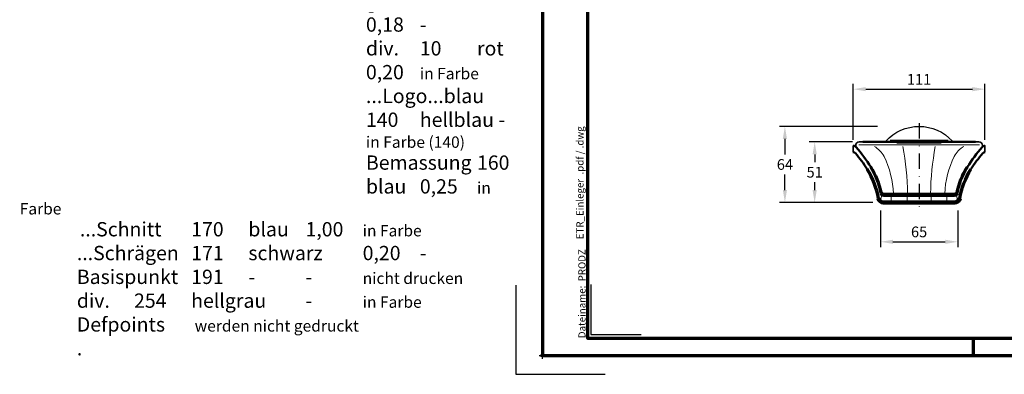
# Model space of a CAD drawing. Units: millimetres. Extents: x -439 to 1238, y -16 to 875.
# Drawn here: x -439 to 388, y -16 to 282 of the extents above; entities that cross this region are included whole.
import ezdxf
from ezdxf.enums import TextEntityAlignment as Align

# ---------------------------------------------------------------- set-up
doc = ezdxf.new("R2010")
doc.units = ezdxf.units.MM
doc.header["$PDMODE"] = 34
doc.header["$PDSIZE"] = 3
doc.linetypes.add('STRICHPUNKT', pattern=[25.4, 12.7, -6.35, 0, -6.35])
for name, color, linetype, lineweight in [('BEMASSUNG', 160, 'Continuous', 25), ('CREATON_Linie 0.20 (rot)', 10, 'Continuous', 20), ('CREATON_Linie 0.25', 2, 'Continuous', 25), ('CREATON_Linie 0.35', 3, 'Continuous', 35), ('CREATON_Linie 0.50', 7, 'Continuous', 50), ('CREATON_Linie 0.70', 4, 'Continuous', 70), ('CREATON_Linie 1.00', 31, 'Continuous', 90), ('CREATON_Mittellinie', 2, 'STRICHPUNKT', 25), ('CREATON_PAPIER', 4, 'Continuous', 70), ('CREATON_PAPIER-Dateiname', 251, 'Continuous', 70)]:
    doc.layers.add(name, color=color, linetype=linetype, lineweight=lineweight)
doc.layers.add('hilfslinie', color=6, linetype='Continuous', plot=False)
doc.styles.add('ARIAL', font='arial.ttf')
doc.styles.add('ARIAL kursiv', font='txt')
doc.dimstyles.new('CREATON M1-1', dxfattribs={"dimscale": 3, "dimtxt": 3, "dimasz": 3.5, "dimexe": 1.5, "dimexo": 0.625, "dimgap": 1.25, "dimtad": 1, "dimtih": 1, "dimtoh": 1, "dimdec": 1, "dimdsep": 46, "dimtxsty": 'ARIAL', "dimcen": 2.5, "dimclrd": 256, "dimclre": 256, "dimclrt": 256, "dimadec": 0, "dimazin": 0, "dimtfac": 1, "dimtdec": 1, "dimtmove": 0, "dimatfit": 3, "dimfxl": 1.25, "dimtvp": 1, "dimtolj": 1, "dimtzin": 0, "dimlwd": -1, "dimlwe": -1, "dimarcsym": 0})

# ---------------------------------------------------------------- blocks, each defined once
blk = doc.blocks.new('CREATON_DIN-A3')
blk.add_lwpolyline([(13.00000000000002, 292), (13, 5), (415, 5), (415, 292)], close=True)
at = {"layer": 'CREATON_PAPIER', "color": 2}
blk.add_line((125, 5), (125, 0), dxfattribs=at)
blk.add_lwpolyline([(0, 0), (420, 0), (420, 297), (1.819345455539301e-14, 297)], close=True, dxfattribs=at)
blk = doc.blocks.new('CREATON_DIN-A3 _PRODZ - Ziegel')
at = {"layer": 'hilfslinie', "color": 251}
blk.add_lwpolyline([(-7.5, 19.69642857142867), (-7.5, -5.303571428571388), (17.5, -5.303571428571388)], dxfattribs=at)
at = {"layer": 'hilfslinie'}
blk.add_lwpolyline([(13.53571428571422, 19.82142857142867), (13.53571428571422, 5.821428571428669), (27.53571428571422, 5.821428571428669)], dxfattribs=at)
at = {"xscale": 0.9642857142857143, "yscale": 0.9642857142857143, "zscale": 0.9642857142857143}
blk.add_blockref('CREATON_DIN-A3', (0, 0), dxfattribs=at)
at = {"layer": 'CREATON_PAPIER', "color": 7, "style": 'ARIAL'}
for tag, p in [('MAßSTAB', (300.8122207974225, 34.35967567334455)), ('PRODUKT-ZEILE1', (357.0277605399565, 16.85225008114139)), ('DATUM', (300.812220797422, 14.49895844328648)), ('PRODUKT-ZEILE2', (357.0277605399565, 12.50146228869289))]:
    blk.add_attdef(tag, text='', height=2.75, dxfattribs=at).set_placement(p, align=Align.MIDDLE_CENTER)
at = {"layer": 'CREATON_PAPIER-Dateiname', "insert": (12.00948950826159, 4.821428571428669), "char_height": 2, "width": 48.34444360170197, "attachment_point": 7, "rotation": 90, "style": 'ARIAL'}
blk.add_mtext('{\\fArial|b0|i1|c0|p34;Dateiname:}  PRODZ_', dxfattribs=at)
at = {"layer": 'CREATON_PAPIER-Dateiname', "style": 'ARIAL'}
blk.add_attdef('DATEINAME', (11.95048673936435, 32.53955229369603), '', height=2, rotation=90, dxfattribs=at)
blk = doc.blocks.new('CREATON_Druckeinstellungen PRODZ_TIT')
at = {"layer": 'hilfslinie'}
blk.add_point((20, 0), dxfattribs=at)
at = {"layer": 'CREATON_PAPIER', "insert": (-419.101658784877, 0), "char_height": 12, "attachment_point": 7, "style": 'ARIAL kursiv'}
blk.add_mtext_dynamic_manual_height_columns('{\\LHinweis für Verarbeiter / Kunde: }\\P{\\H0.2x;\\P}Sollten aus darstellerischen Gründen die ´Kurvenlinien´ oder ´Schräglinien´ nicht gewünscht werden, können diese einzeln eingefroren bzw. ausgeblendet werden.\\P\\pt60;Layer:^I{\\fArial|b0|i0|c0|p34;CREATON_Linie 0.20 (rot)}\\P^I{\\fArial|b0|i0|c0|p34;CREATON_Linie Schrägen}\\P\\P\\P{\\Lzu Druckeinstellungen / Layerstruktur \\P\\H0.8x;\\l(über Layereigenschaften-Manager global anpassbar)\\P\\H0.76923x;\\P\\pt17.9295,101.96759,157.8018,239.22871,324;\\H1.375x;^ILayer^IFarbe^IDruckfarbe ^IStrichstärke^IAnmerkung\\P\\pt36,120,192,276,324,408;\\H0.39394x;^I^I^I^I^I^I\\H3x;\\P\\pt24.2292,110.82401,161.47613,260.4352,324;}^Idiv.^I{\\fArial|b0|i0|c0|p34;rot}^Ischwarz^I{\\fArial|b0|i0|c0|p34;0,20}^I{\\H0.8x;z.B. Schraffur\\P\\pt24.2292,104.76671,161.47613,260.36971,324;}^Idiv.^I{\\fArial|b0|i0|c0|p34;gelb}^Ischwarz^I{\\fArial|b0|i0|c0|p34;0,25}^I- \\P\\pt24.2292,104.07094,161.47613,260.36971,324;^Idiv.^I{\\fArial|b0|i0|c0|p34;grün}^Ischwarz^I{\\fArial|b0|i0|c0|p34;0,35}^I-\\P\\pt24.2292,102.58936,161.47613,260.4352,324;^Idiv.^I{\\fArial|b0|i0|c0|p34;weiß}^Ischwarz^I{\\fArial|b0|i0|c0|p34;0,50}^I-\\P\\pt24.2292,103.19918,161.47613,260.4352,324;^Idiv.^I{\\fArial|b0|i0|c0|p34;cyan}^Ischwarz^I{\\fArial|b0|i0|c0|p34;0,70}^I-\\P\\pt7.08458,88.28922,189.58527,273.58527,324;^I{\\fArial|b0|i0|c0|p34;hilfslinie}^I{\\fArial|b0|i0|c0|p34;magenta}^I-^I-^I{\\H0.8x;nicht drucken}\\P\\pt24.2292,116.04638,163.35061,260.40246,324;^Idiv.^I{\\fArial|b0|i0|c0|p34;8}^Igrau (8)^I{\\fArial|b0|i0|c0|p34;0,18}^I-\\P\\pt24.2292,111.99045,182.13233,260.4352,324;^Idiv.^I{\\fArial|b0|i0|c0|p34;10}^Irot^I{\\fArial|b0|i0|c0|p34;0,20}^I{\\H0.8x;in Farbe\\P\\pt0,107.32879,163.37108,273.58527,324;}^I{\\fArial|b0|i0|c0|p34;...Logo...blau}^I{\\fArial|b0|i0|c0|p34;140}^Ihellblau^I-^I{\\H0.8x;in Farbe (140)\\P\\pt0,107.32879,176.41883,260.36971,324;}^I{\\fArial|b0|i0|c0|p34;Bemassung}^I{\\fArial|b0|i0|c0|p34;160}^Iblau^I{\\fArial|b0|i0|c0|p34;0,25}^I{\\H0.8x;in Farbe}\\P\\pt4.21146,107.32879,176.41883,261,324;^I{\\fArial|b0|i0|c0|p34;...Schnitt}^I{\\fArial|b0|i0|c0|p34;170}^Iblau^I{\\fArial|b0|i0|c0|p34;1,00}^I{\\H0.8x;in Farbe}\\P\\pt0,108.46658,161.47613,260.4352,324;^I{\\fArial|b0|i0|c0|p34;...Schrägen}^I{\\fArial|b0|i0|c0|p34;171}^Ischwarz^I{\\fArial|b0|i0|c0|p34;0,20}^I-\\P\\pt0,108.46658,189.58527,273.58527,324;^I{\\fArial|b0|i0|c0|p34;Basispunkt}^I{\\fArial|b0|i0|c0|p34;191}^I-^I-^I{\\H0.8x;nicht drucken\\P\\pt24.2292,106.66576,162.44202,273.58527,324;}^Idiv.^I{\\fArial|b0|i0|c0|p34;254}^Ihellgrau^I-^I{\\H0.8x;in Farbe\\P\\pt1.55935,120,126.62701,192,276,324;}^I{\\fArial|b0|i0|c0|p34;Defpoints}^I{\\H0.8x;^Iwerden nicht gedruckt\\P\\pt34.98499,36,120,192,276,324;}^I.', width=413.9141168141432, gutter_width=10, heights=[0], dxfattribs=at)
blk = doc.blocks.new('*D25')
at = {"layer": 'BEMASSUNG', "transparency": 16777216}
for p, q in [((260.8571428571412, 181.0392857142858), (260.8571428571412, 228.2358389060721)), ((271.3571428571412, 223.7358389060721), (360.8571428571428, 223.7358389060721)), ((371.3571428571428, 181.0392857142858), (371.3571428571428, 228.2358389060721))]:
    blk.add_line(p, q, dxfattribs=at)
for points in [[(271.3571428571412, 225.4858389060721), (271.3571428571412, 221.9858389060721), (260.8571428571412, 223.7358389060721)], [(360.8571428571428, 225.4858389060721), (360.8571428571428, 221.9858389060721), (371.3571428571428, 223.7358389060721)]]:
    blk.add_solid(points, dxfattribs=at)
at = {"layer": 'Defpoints', "color": 0, "transparency": 16777216}
for p in [(371.3571428571428, 223.7358389060721), (260.8571428571412, 179.1642857142858), (371.3571428571428, 179.1642857142858)]:
    blk.add_point(p, dxfattribs=at)
at = {"layer": 'BEMASSUNG', "transparency": 16777216, "insert": (316.107142857142, 232.004256368555), "char_height": 9, "attachment_point": 5, "style": 'ARIAL'}
blk.add_mtext('\\A1;111', dxfattribs=at)
blk = doc.blocks.new('*D26')
at = {"layer": 'BEMASSUNG', "transparency": 16777216}
for p, q in [((260.0608402419278, 179.4642857142859), (223.9253563034054, 179.4642857142859)), ((228.4253563034054, 168.9642857142859), (228.4253563034054, 162.3094426037812)), ((228.4253563034054, 138.9642857142859), (228.4253563034054, 145.6191288247907)), ((277.310744132556, 128.4642857142859), (223.9253563034054, 128.4642857142859))]:
    blk.add_line(p, q, dxfattribs=at)
for points in [[(226.6753563034054, 168.9642857142859), (230.1753563034054, 168.9642857142859), (228.4253563034054, 179.4642857142859)], [(226.6753563034054, 138.9642857142859), (230.1753563034054, 138.9642857142859), (228.4253563034054, 128.4642857142859)]]:
    blk.add_solid(points, dxfattribs=at)
at = {"layer": 'Defpoints', "color": 0, "transparency": 16777216}
for p in [(261.9358402419278, 179.4642857142859), (228.4253563034054, 128.4642857142859), (279.185744132556, 128.4642857142859)]:
    blk.add_point(p, dxfattribs=at)
at = {"layer": 'BEMASSUNG', "transparency": 16777216, "insert": (228.4253563034053, 153.9642857142858), "char_height": 9, "attachment_point": 5, "style": 'ARIAL'}
blk.add_mtext('\\A1;51', dxfattribs=at)
blk = doc.blocks.new('*D28')
at = {"layer": 'BEMASSUNG', "transparency": 16777216}
for p, q in [((283.6071428571412, 121.80767016359), (283.6071428571412, 90.9642857142858)), ((348.6071428571412, 121.80767016359), (348.6071428571412, 90.9642857142858)), ((294.1071428571412, 95.4642857142858), (338.1071428571412, 95.4642857142858))]:
    blk.add_line(p, q, dxfattribs=at)
for points in [[(294.1071428571412, 97.2142857142858), (294.1071428571412, 93.7142857142858), (283.6071428571412, 95.4642857142858)], [(338.1071428571412, 97.2142857142858), (338.1071428571412, 93.7142857142858), (348.6071428571412, 95.4642857142858)]]:
    blk.add_solid(points, dxfattribs=at)
at = {"layer": 'Defpoints', "color": 0, "transparency": 16777216}
for p in [(283.6071428571412, 123.68267016359), (348.6071428571412, 123.68267016359), (348.6071428571412, 95.4642857142858)]:
    blk.add_point(p, dxfattribs=at)
at = {"layer": 'BEMASSUNG', "transparency": 16777216, "insert": (316.1071428571412, 103.809442603781), "char_height": 9, "attachment_point": 5, "style": 'ARIAL'}
blk.add_mtext('\\A1;65', dxfattribs=at)
blk = doc.blocks.new('CREATON_ETR_Einleger - Ansicht')
at = {"layer": 'CREATON_Linie 0.20 (rot)'}
for p, q in [((-23.33959654728835, 5.788627387212216), (-23.33959654728835, 0.4336179974304741)), ((-10.13329634943625, 5.788627387212216), (-10.13329634943625, 0.4336179974304741)), ((10.13329634943307, 5.788627387212216), (10.13329634943307, 0.4336179974304741)), ((23.33959654728517, 5.788627387212216), (23.33959654728517, 0.4336179974304741))]:
    blk.add_line(p, q, dxfattribs=at)
for points in [[(-24.41271933613075, 52.5), (24.41271933612757, 52.49999999999997)], [(-50.64799553440662, 48.47743177058163), (50.64799553440344, 48.47743177058163)], [(-31.1028875413574, 6.956561508524146), (-32.59124622215643, 1.013250844827569)], [(31.10288754135422, 6.956561508524146), (32.59124622215325, 1.013250844827569)]]:
    blk.add_lwpolyline(points, dxfattribs=at)
for points in [[(-21.51922238646284, 7.352837496076233, 0.1024410039350307), (-29.4495673262561, 38.76522423973057, 0.1354594333278003), (-37.57016122249024, 47.19779602895591)], [(-9.59519015637943, 7.352837496076233, 0.04040315298109057), (-13.60407452242544, 47.19573838777495)], [(9.595190156376248, 7.352837496076233, -0.04040315298109057), (13.60407452242225, 47.19573838777495)], [(21.51922238645966, 7.352837496076233, -0.1024410039350307), (29.44956732625292, 38.76522423973057, -0.1354594333278003), (37.57016122248706, 47.19779602895591)]]:
    blk.add_lwpolyline(points, format="xyb", dxfattribs=at)
at = {"layer": 'CREATON_Linie 0.25'}
blk.add_lwpolyline([(-29.39812919217979, 51), (-29.39812919217979, 51, 0.2112367022086676), (-27.91862014984417, 51.65424631018629, -0.4422050095439), (27.91862014984099, 51.65424631018629, 0.2112367022086676), (29.39812919217661, 51), (29.39812919217661, 51)], format="xyb", dxfattribs=at)
at = {"layer": 'CREATON_Linie 0.35'}
for points in [[(-47.24520337005254, 51), (-50.24986917853096, 51, 0.4142135623730951), (-53.24986917853096, 48), (-53.24986917853096, 47.69999999999999), (-55.25000000000318, 47.69999999999999), (-55.25000000000318, 42.20000000000104)], [(47.24520337004935, 51), (50.24986917852777, 51, -0.4142135623730951), (53.24986917852777, 48), (53.24986917852777, 47.69999999999999), (55.25, 47.69999999999999), (55.25, 42.20000000000104)]]:
    blk.add_lwpolyline(points, format="xyb", dxfattribs=at)
at = {"layer": 'CREATON_Linie 0.50'}
for p, q in [((-18.65751953111931, 51), (-47.24520337005254, 51)), ((18.65751953111612, 51), (47.24520337004935, 51))]:
    blk.add_line(p, q, dxfattribs=at)
for points in [[(-40.52989482231121, 29.92232526154811, 0.02519641697554491), (-52.82796125510481, 46.63455572292395, 0.2005180570991283), (-55.25000000000159, 47.69999999999999, 0.2154209247686362)], [(-43.47722174053234, 28.03466426520129, 0.03579883673772166), (-53.4748883499044, 41.42869688769071, 0.212675849810193), (-55.25000000000318, 42.20000000000104)], [(40.52989482230802, 29.92232526154811, -0.02519641697554491), (52.82796125510163, 46.63455572292395, -0.2005180570991283), (55.24999999999841, 47.69999999999999, -0.2154209247686362)], [(43.47722174052916, 28.03466426520129, -0.03579883673772166), (53.47488834990122, 41.42869688769071, -0.212675849810193), (55.25, 42.20000000000104)]]:
    blk.add_lwpolyline(points, format="xyb", dxfattribs=at)
at = {"layer": 'CREATON_Linie 0.70'}
blk.add_lwpolyline([(-18.65751953111931, 51), (18.65751953111612, 51)], dxfattribs=at)
for points in [[(-34.08961245725391, 3.437495079702671, 0.08944084234233415), (-43.47722174053251, 28.03466426520146)], [(-31.83511880942046, 8.10309313219085, 0.09228651965279053), (-40.52989482231121, 29.92232526154811)], [(31.83511880941728, 8.10309313219085, -0.09228651965279053), (40.52989482230802, 29.92232526154811)], [(34.08961245725072, 3.437495079702671, -0.08944084234233415), (43.47722174052933, 28.03466426520146)]]:
    blk.add_lwpolyline(points, format="xyb", dxfattribs=at)
at = {"layer": 'CREATON_Linie 1.00', "ltscale": 0.5}
for points in [[(-34.0896124572555, 3.437495079702671, 0.3390113959289688), (-29.92752998158835, -1.13686837721616e-13), (-3.183231456205249e-12, 0)], [(-31.83511880942046, 8.103093132190793, 0.3413041155277461), (-29.8309608048271, 6.49999999999568), (-3.183231456205249e-12, 6.5)], [(31.83511880941728, 8.103093132190793, -0.3413041155277461), (29.83096080482392, 6.49999999999568), (0, 6.5)], [(34.08961245725231, 3.437495079702671, -0.3390113959289688), (29.92752998158517, -1.13686837721616e-13), (0, 0)]]:
    blk.add_lwpolyline(points, format="xyb", dxfattribs=at)
at = {"layer": 'CREATON_Mittellinie'}
blk.add_lwpolyline([(-1.591615728102624e-12, 66.63995681181922), (-1.591615728102624e-12, -6.075010125694178)], dxfattribs=at)
blk = doc.blocks.new('*D41')
at = {"layer": 'BEMASSUNG', "transparency": 16777216}
for p, q in [((281.1128799448815, 192.464285714286), (198.9253563034042, 192.464285714286)), ((203.4253563034042, 181.964285714286), (203.4253563034042, 168.8094426037812)), ((203.4253563034042, 138.9642857142859), (203.4253563034042, 152.1191288247907)), ((277.310744132556, 128.4642857142859), (198.9253563034042, 128.4642857142859))]:
    blk.add_line(p, q, dxfattribs=at)
for points in [[(201.6753563034042, 181.964285714286), (205.1753563034042, 181.964285714286), (203.4253563034042, 192.464285714286)], [(201.6753563034042, 138.9642857142859), (205.1753563034042, 138.9642857142859), (203.4253563034042, 128.4642857142859)]]:
    blk.add_solid(points, dxfattribs=at)
at = {"layer": 'Defpoints', "color": 0, "transparency": 16777216}
for p in [(282.9878799448815, 192.464285714286), (203.4253563034042, 128.4642857142859), (279.185744132556, 128.4642857142859)]:
    blk.add_point(p, dxfattribs=at)
at = {"layer": 'BEMASSUNG', "transparency": 16777216, "insert": (203.4253563034042, 160.4642857142858), "char_height": 9, "attachment_point": 5, "style": 'ARIAL'}
blk.add_mtext('\\A1;64', dxfattribs=at)

msp = doc.modelspace()

# ---------------------------------------------------------------- block references
at = {"layer": 'CREATON_Linie 0.70'}
msp.add_blockref('CREATON_ETR_Einleger - Ansicht', (316.1071428571428, 128.4642857142859), dxfattribs=at)
at = {"layer": 'CREATON_PAPIER'}
ref = msp.add_blockref('CREATON_DIN-A3 _PRODZ - Ziegel', (0, 0), dxfattribs=dict(at, xscale=3, yscale=3, zscale=3))
ref.add_attrib('DATEINAME', 'ETR_Einleger  .pdf / .dwg', (34.32419207159182, 97.6186568810881), dxfattribs={"layer": 'CREATON_PAPIER-Dateiname', "height": 6, "rotation": 90, "style": 'ARIAL'})
msp.add_blockref('CREATON_Druckeinstellungen PRODZ_TIT', (-20, 0), dxfattribs=at)

# ---------------------------------------------------------------- dimensions: what is measured, and where the dimension line sits
at = {"layer": 'BEMASSUNG'}
dim = msp.add_linear_dim(base=(371.3571428571428, 223.7358389060721), p1=(260.8571428571412, 179.1642857142858), p2=(371.3571428571428, 179.1642857142858), dimstyle='CREATON M1-1', override={"dimdec": 0}, dxfattribs=at)
dim.commit()
dim.dimension.update_dxf_attribs({"geometry": '*D25', "text_midpoint": (316.107142857142, 232.004256368555)})
for base, p1, picture, middle in [((203.4253563034042, 128.4642857142859), (282.9878799448813, 192.4642857142859), '*D41', (203.4253563034042, 160.4642857142858)), ((228.4253563034054, 128.4642857142859), (261.9358402419277, 179.4642857142859), '*D26', (228.4253563034053, 153.9642857142858))]:
    dim = msp.add_linear_dim(base=base, p1=p1, p2=(279.1857441325559, 128.4642857142858), angle=90, dimstyle='CREATON M1-1', dxfattribs=at)
    dim.commit()
    dim.dimension.update_dxf_attribs({"geometry": picture, "text_midpoint": middle})
dim = msp.add_linear_dim(base=(348.6071428571412, 95.4642857142858), p1=(283.6071428571412, 123.68267016359), p2=(348.6071428571412, 123.68267016359), dimstyle='CREATON M1-1', dxfattribs=at)
dim.commit()
dim.dimension.update_dxf_attribs({"geometry": '*D28', "text_midpoint": (316.1071428571412, 103.809442603781)})

doc.saveas('drawing.dxf')
